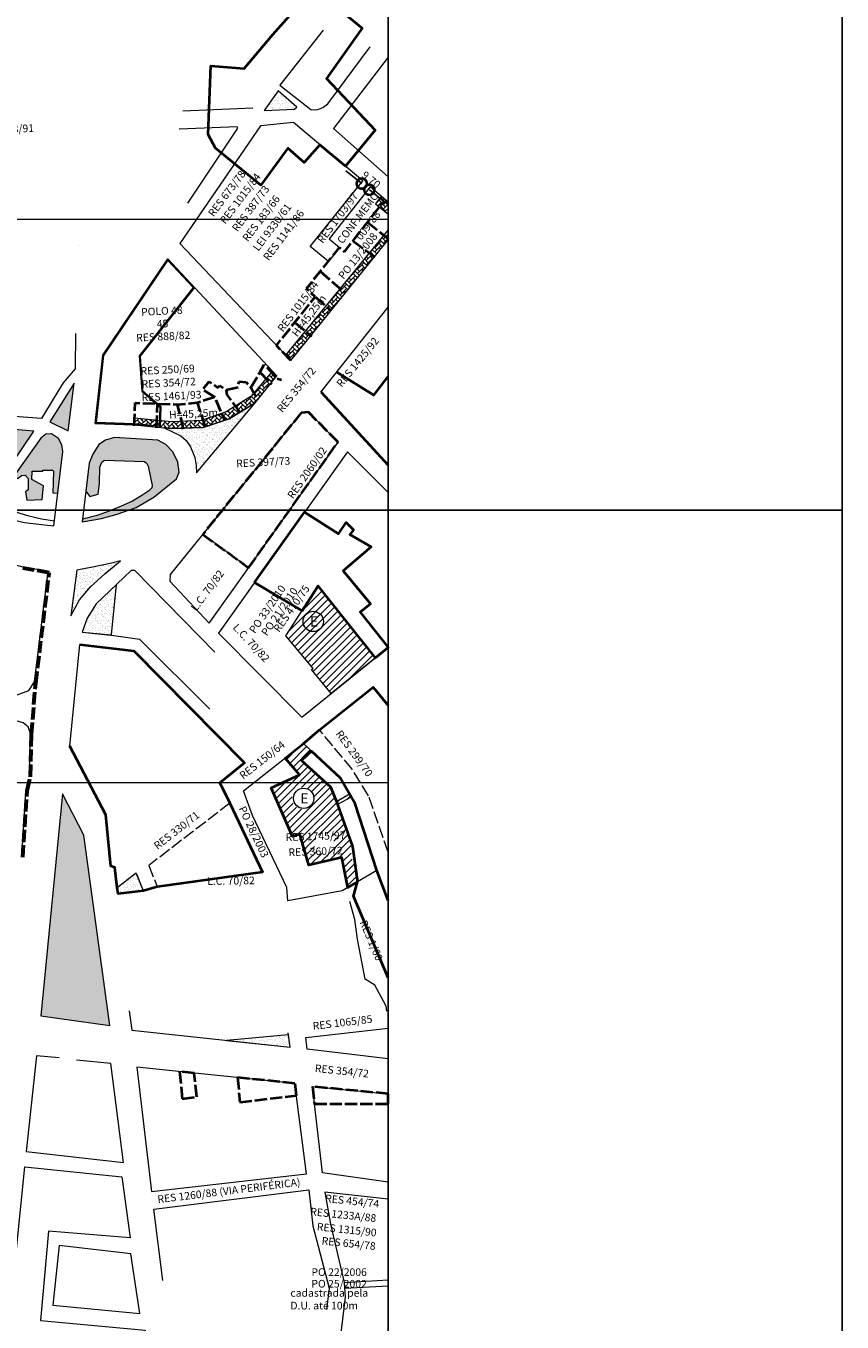
# Model space of a CAD drawing. Extents: x 174758 to 178718, y 1673246 to 1678046.
# Drawn here: x 177916 to 178718, y 1674848 to 1676122 of the extents above; entities that cross this region are included whole.
import ezdxf

# ---------------------------------------------------------------- set-up
doc = ezdxf.new("R2010")
doc.units = 0
doc.header["$MEASUREMENT"] = 0
doc.header["$XCLIPFRAME"] = 2
doc.linetypes.add('ACAD_ISO02W100', pattern=[15, 12, -3])
doc.layers.get('0').update_dxf_attribs({"linetype": 'CONTINUOUS'})
doc.layers.get('Defpoints').update_dxf_attribs({"linetype": 'CONTINUOUS'})
for name, color, linetype in [('Divisão_1956', 3, 'CONTINUOUS'), ('P-GAUSS_KRUEGER', 3, 'CONTINUOUS'), ('P-Imagem_raster', 250, 'CONTINUOUS'), ('Pesquisa de Origem', 4, 'CONTINUOUS')]:
    doc.layers.add(name, color=color, linetype=linetype)
for name, color, linetype, lineweight in [('P-Area_escola', 6, 'CONTINUOUS', 9), ('P-Area_verde', 3, 'CONTINUOUS', 20), ('P-Cotas', 5, 'CONTINUOUS', 9), ('P-Ident_Area_Escola', 6, 'CONTINUOUS', 40), ('P-Ident_Resolução', 2, 'CONTINUOUS', 30), ('P-Lim_area_comp', 40, 'ACAD_ISO02W100', 40), ('P-Lim_Equipamento', 4, 'ACAD_ISO02W100', 40), ('P-Lim_Galeria', 140, 'CONTINUOUS', 9), ('P-Lim_SUBUEU', 5, 'CONTINUOUS', 40), ('P-Lim_trac_viario', 1, 'CONTINUOUS', 20), ('P-Lim_trac_viario_proj', 1, 'ACAD_ISO02W100', 20), ('P-Lim_UEU_proj', 6, 'ACAD_ISO02W100', 60), ('P-Malha', 7, 'CONTINUOUS', 9), ('P-Texto_Geral', 5, 'CONTINUOUS', 20), ('POLO', 2, 'CONTINUOUS', 20)]:
    doc.layers.add(name, color=color, linetype=linetype, lineweight=lineweight)
doc.styles.add('SIMPLEX', font='simplex.shx')
doc.dimstyles.get("Standard").update_dxf_attribs({"dimtxt": 7.5, "dimasz": 20, "dimexe": 0.18, "dimexo": 0.0625, "dimgap": 5, "dimtad": 1, "dimzin": 0, "dimdsep": 46, "dimtxsty": 'Standard', "dimblk": 'DOTSMALL', "dimcen": 0.09, "dimdle": 6, "dimse1": 1, "dimse2": 1, "dimadec": 0, "dimazin": 0, "dimtfac": 1, "dimtofl": 0, "dimtmove": 0, "dimatfit": 3, "dimldrblk": 'DOTSMALL', "dimfxl": 0, "dimtolj": 1, "dimtzin": 0, "dimarcsym": 0})
picture_1 = doc.add_image_def('image1.tif', size_in_pixel=(9984, 13459))
pattern_1 = [(37.5, (0, 0), (-0.157483395, 4.8170594225), [0, -3.8, 0, -4.25, 0, -4.0625]), (7.5, (0, 0), (4.424441763, 7.055365163), [0, -2.05, 0, -3.425, 0, -1.3125]), (327.5, (-3.075, 0), (7.785354654, 0.014147634), [0, -1.25, 0, -4.5, 0, -5.875]), (317.5, (-3.075, 0), (7.515316511, 2.194188912), [0, -0.625, 0, -2.95, 0, -3.375])]
pattern_2 = [(37.5, (0, 0), (-0.157483395, 4.8170594225), [0, -3.8, 0, -4.25, 0, -4.0625]), (7.5, (0, 0), (4.424441763, 7.055365163), [0, -2.05, 0, -3.425, 0, -1.3125]), (327.5, (-3.075, 0), (7.785354654, 0.014147634), [0, -1.25, 0, -4.5, 0, -5.875]), (317.5, (-3.075, 0), (7.515316511, 2.194188912), [0, -0.625, 0, -2.95, 0, -3.375])]

# ---------------------------------------------------------------- blocks, each defined once
blk = doc.blocks.new('_DotSmall')
at = {"layer": 'P-Texto_Geral', "color": 0, "const_width": 0.5}
blk.add_lwpolyline([(-0.0625, 0, 1), (0.0625, 0, 1)], format="xyb", close=True, dxfattribs=at)
blk = doc.blocks.new('*D7')
at = {"layer": 'Defpoints', "color": 0}
for p in [(178246, 1675967.4), (178249.2, 1675971.4), (178256.7, 1675965.3)]:
    blk.add_point(p, dxfattribs=at)
at = {"layer": 'P-Cotas', "color": 0, "lineweight": -2}
for p, q in [((178246, 1675967.4), (178230.4, 1675979.9)), ((178253.5, 1675961.3), (178269.2, 1675948.8))]:
    blk.add_line(p, q, dxfattribs=at)
at = {"layer": 'P-Cotas', "color": 0, "lineweight": -2, "xscale": 20, "yscale": 20, "zscale": 20}
for p, rotation in [((178246, 1675967.4), 321.3561680724827), ((178253.5, 1675961.3), 141.3561680724826)]:
    blk.add_blockref('_DotSmall', p, dxfattribs=dict(at, rotation=rotation))
at = {"layer": 'P-Cotas', "color": 0, "insert": (178255.2, 1675971.2), "char_height": 7.5, "attachment_point": 5, "rotation": 321.3562}
blk.add_mtext('\\A1;9.70', dxfattribs=at)

msp = doc.modelspace()

# ---------------------------------------------------------------- hatches: boundary and pattern name
at = {"layer": 'P-Area_escola', "linetype": 'Continuous'}
h = msp.add_hatch(dxfattribs=at)
h.set_pattern_fill('ANSI31', color=256, scale=40, angle=-0.063815, style=0)
h.set_pattern_definition([(44.93618503, (-307469.5263, -5000797.1823), (-3.531593902, 3.539469524), [])])
h.paths.add_polyline_path([(178198.057, 1675490.566), (178196.512, 1675489.412), (178215.923, 1675465.973), (178259.501, 1675501.142), (178203.165, 1675571.904), (178171.461, 1675522.593)])
h = msp.add_hatch(dxfattribs=at)
h.set_pattern_fill('ANSI31', color=256, scale=40, angle=-0.063815, style=0)
h.paths.add_polyline_path([(178167.668, 1675378), (178156.976, 1675372.971), (178177.765, 1675325.145), (178185.101, 1675327.45), (178193.945, 1675296.985), (178226.375, 1675304.659), (178232.246, 1675275.114), (178241.859, 1675280.75), (178239.067, 1675299.925, -0.22594533), (178235.37, 1675307.688, -0.15106419), (178237.115, 1675313.332), (178236.808, 1675315.441), (178222.187, 1675356.707), (178235.745, 1675363.996), (178233.933, 1675367.148), (178221.033, 1675359.793), (178215.259, 1675374.063), (178210.915, 1675378)])
h.paths.add_polyline_path([(178198.862, 1675362.78, -3568.904736), (178198.862, 1675362.792, -1.00056055), (178178.862, 1675362.78, -3568.904736), (178178.862, 1675362.769, -1.00056055)], flags=16)
h.paths.add_polyline_path([(178218.991, 1675318.185, -1), (178198.991, 1675318.185, -1)], flags=16)
h.paths.add_polyline_path([(178210.915, 1675378), (178186.726, 1675399.924), (178196.535, 1675409.297), (178188.729, 1675416.576), (178170.638, 1675402.309), (178184.781, 1675386.048), (178167.668, 1675378)])
h.paths.add_polyline_path([(178200.481, 1675310.578), (178215.481, 1675310.561), (178215.497, 1675325.561), (178200.497, 1675325.578)], flags=24)
h.paths.add_polyline_path([(178183.128, 1675355.238), (178194.319, 1675355.226), (178194.336, 1675370.226), (178183.145, 1675370.238)], flags=24)
at = {"layer": 'P-Area_verde', "lineweight": 9}
h = msp.add_hatch(dxfattribs=at)
h.set_pattern_fill('AR-SAND', color=256, scale=2.5, style=0)
h.set_pattern_definition(pattern_2)
h.paths.add_polyline_path([(178163.699, 1676058.749), (178150.177, 1676039.332), (178179.898, 1676040.567), (178182.163, 1676042.694)])
h = msp.add_hatch(dxfattribs=at)
h.set_pattern_fill('AR-SAND', color=256, scale=2.5, style=0)
h.set_pattern_definition(pattern_2)
h.paths.add_polyline_path([(177790.6, 1675747.392), (177781.698, 1675744.765), (177772.403, 1675746.066), (177709.756, 1675769.803), (177706.497, 1675758.499), (177711.36, 1675757.531), (177738.932, 1675747.051), (177761.801, 1675734.021), (177782.384, 1675720.534), (177790.6, 1675713.495)])
h.paths.add_polyline_path([(177836.412, 1675734.751), (177837.362, 1675737.124), (177810.574, 1675747.699), (177805.081, 1675748.919), (177793.885, 1675748.362), (177790.6, 1675747.392), (177790.6, 1675713.495), (177799.993, 1675705.447), (177808.684, 1675699.275), (177814.859, 1675701.332), (177817.374, 1675709.561), (177823.12, 1675720.381), (177828.274, 1675727.024), (177833.827, 1675731.907)])
h.paths.add_polyline_path([(177806.88, 1675644.687), (177797.193, 1675656.248), (177790.6, 1675660.538), (177790.6, 1675619.878), (177797.85, 1675627.367), (177823.719, 1675634.728)])
h.paths.add_polyline_path([(177790.6, 1675660.538), (177788.649, 1675661.807), (177783.109, 1675662.044), (177777.967, 1675606.829), (177790.6, 1675619.878)])
h.paths.add_polyline_path([(177923.296, 1675723.875), (177869.338, 1675728.572), (177857.024, 1675728.41), (177846.815, 1675723.065), (177837.579, 1675714.967), (177829.964, 1675704.277), (177828.019, 1675688.405), (177830.936, 1675680.792), (177841.63, 1675667.349), (177851.352, 1675658.765), (177868.852, 1675648.075), (177875.447, 1675654.432), (177838.695, 1675679.153), (177839.919, 1675698.207), (177841.513, 1675701.093), (177868.023, 1675698.951), (177896.625, 1675684.458)])
h.paths.add_polyline_path([(177951.814, 1675703.953), (177950.842, 1675710.432), (177947.763, 1675716.587), (177940.796, 1675721.122), (177935.125, 1675720.798), (177930.264, 1675717.072), (177905.472, 1675681.926), (177904.276, 1675680.094), (177907.591, 1675677.195), (177911.38, 1675680.379), (177914.865, 1675680.517), (177917.846, 1675677.491), (177917.827, 1675666.173), (177915.094, 1675664.197), (177916.728, 1675655.939), (177931.605, 1675656.77), (177932.889, 1675670.156), (177921.575, 1675676.221), (177921.699, 1675684.413), (177931.926, 1675684.551), (177932.606, 1675685.479), (177941.694, 1675685.514), (177942.749, 1675684.413), (177942.392, 1675673.683), (177942.055, 1675663.26), (177946.901, 1675662.845)])
h.paths.add_polyline_path([(177963.058, 1675771.186), (177939.207, 1675732.967), (177957.36, 1675724.121)])
h.paths.add_polyline_path([(177988.311, 1675688.588), (177990.344, 1675693.433), (177993.053, 1675695.462), (178032.463, 1675693.954), (178034.548, 1675691.974), (178035.851, 1675689.525), (178039.902, 1675670.474), (178039.611, 1675668.292), (178036.603, 1675665.237), (178029.616, 1675660.525), (178020.345, 1675654.942), (178009.405, 1675649.991), (177996.015, 1675644.574), (177984.499, 1675640.488), (177971.334, 1675637.388), (177971.012, 1675634.695), (177989.942, 1675637.972), (178005.295, 1675642.144), (178024.225, 1675648.849), (178041.366, 1675659.129), (178063.724, 1675677.007), (178066.513, 1675683.618), (178065.065, 1675693.545), (178060.147, 1675703.527), (178053.141, 1675710.828), (178045.539, 1675715), (178002.91, 1675717.532), (177993.967, 1675715.149), (177987.259, 1675710.828), (177981.595, 1675701.442), (177977.899, 1675692.315), (177974.637, 1675665.02), (177978.5, 1675659.604), (177986.684, 1675661.792), (177988.193, 1675672.679)])
h = msp.add_hatch(dxfattribs=at)
h.set_pattern_fill('AR-SAND', color=256, scale=2.5, style=0)
h.set_pattern_definition(pattern_1)
h.paths.add_polyline_path([(178141.104, 1675751.785), (178115.711, 1675735.883), (178090.181, 1675727.593), (178058.733, 1675726.526), (178051.609, 1675727.241), (178068.167, 1675719.218), (178073.14, 1675714.656), (178077.598, 1675708.334), (178081.679, 1675697.925), (178083.158, 1675690.119), (178083.522, 1675683.058)])
at = {"layer": 'P-Area_verde', "linetype": 'Continuous', "lineweight": 9}
h = msp.add_hatch(dxfattribs=at)
h.set_pattern_fill('AR-SAND', color=256, scale=2.5, angle=-0.063815, style=0)
h.set_pattern_definition([(37.43618503, (-307469.5263, -5000797.1823), (-0.1521181477, 4.8172318368), [0, -3.8, 0, -4.25, 0, -4.0625]), (7.43618503, (-307469.5263, -5000797.1823), (4.4322971515, 7.050432927), [0, -2.05, 0, -3.425, 0, -1.3125]), (327.43618503, (-307472.6013, -5000797.179), (7.7853655828, 0.005476444), [0, -1.25, 0, -4.5, 0, -5.875]), (317.43618503, (-307472.601, -5000797.179), (7.517755696, 2.1858171336), [0, -0.625, 0, -2.95, 0, -3.375])])
h.paths.add_polyline_path([(177965.715, 1675587.323), (177959.882, 1675542.132), (177968.267, 1675557.985), (177979.206, 1675570.923), (177993.425, 1675583.678), (178008.556, 1675596.434), (177998.53, 1675593.701), (177981.029, 1675590.056)])
at = {"layer": 'P-Area_verde', "lineweight": 9}
h = msp.add_hatch(dxfattribs=at)
h.set_pattern_fill('AR-SAND', color=256, scale=2.5, style=0)
h.set_pattern_definition(pattern_2)
h.paths.add_polyline_path([(178004.742, 1675573), (177984.928, 1675554.034), (177975.825, 1675540.141), (177970.931, 1675526.248), (177999.808, 1675523.529)])
h = msp.add_hatch(dxfattribs=at)
h.set_pattern_fill('AR-SAND', color=256, scale=2.5, style=0)
h.set_pattern_definition(pattern_2)
h.paths.add_polyline_path([(177972.759, 1675326.46), (177951.72, 1675367.306), (177930.258, 1675148.949), (177998.21, 1675139.448)])
h = msp.add_hatch(dxfattribs=at)
h.set_pattern_fill('AR-SAND', color=256, scale=2.5, style=0)
h.set_pattern_definition(pattern_1)
h.paths.add_polyline_path([(178005.453, 1675274.841), (178006.289, 1675268.784), (178031.364, 1675271.917), (178024.244, 1675289.265)])
h = msp.add_hatch(dxfattribs=at)
h.set_pattern_fill('AR-SAND', color=256, scale=2.5, style=0)
h.set_pattern_definition(pattern_1)
h.paths.add_polyline_path([(178113.119, 1675124.66), (178175.558, 1675117.962), (178173.92, 1675130.355)])
at = {"layer": 'P-Lim_Galeria', "linetype": 'Continuous'}
h = msp.add_hatch(dxfattribs=at)
h.set_pattern_fill('AR-HBONE', color=256, scale=0.75, angle=-0.063815, style=0)
h.paths.add_polyline_path([(178272, 1675912.221), (178272, 1675921.823), (178171.174, 1675798.757), (178176.365, 1675793.286)])
h.paths.add_polyline_path([(178272, 1675937.437), (178272, 1675949.154), (178265.171, 1675954.888), (178259.406, 1675947.464)])
h = msp.add_hatch(dxfattribs=at)
h.set_pattern_fill('AR-HBONE', color=256, scale=0.75, angle=-0.063815, style=0)
h.paths.add_polyline_path([(178088.467, 1675734.518), (178058.756, 1675733.183), (178022.449, 1675736.544), (178021.73, 1675730.24), (178058.733, 1675726.526), (178090.181, 1675727.593), (178115.711, 1675735.883), (178141.104, 1675751.785), (178162.439, 1675778.387), (178158.162, 1675782.97), (178136.872, 1675757.886), (178112.544, 1675742.763)])

# ---------------------------------------------------------------- linework, layer by layer
at = {"flags": 128}
for points in [[(177968.852, 1675514.051), (177968.852, 1675514.051), (177968.852, 1675514.051)], [(177958.813, 1675414.218), (177958.813, 1675414.218), (177958.813, 1675414.218), (177958.813, 1675414.218)]]:
    msp.add_lwpolyline(points, close=True, dxfattribs=at)
at = {"layer": 'Divisão_1956'}
for points in [[(178718.494, 1675646.256), (176738.494, 1675646.256), (176738.494, 1676846.256), (178718.494, 1676846.256)], [(178718.494, 1674446.256), (176738.494, 1674446.256), (176738.494, 1675646.256), (178718.494, 1675646.256)]]:
    msp.add_lwpolyline(points, close=True, dxfattribs=at)
at = {"layer": 'P-Area_escola', "linetype": 'Continuous', "flags": 128}
msp.add_lwpolyline([(178215.923, 1675465.973), (178196.512, 1675489.412), (178198.057, 1675490.566), (178171.461, 1675522.593), (178203.165, 1675571.904), (178259.501, 1675501.142), (178215.923, 1675465.973)], close=True, dxfattribs=at)
for points in [[(178188.331, 1675536.782, -1), (178208.331, 1675536.759, -1)], [(178198.862, 1675362.769, -1), (178178.862, 1675362.792, -1)]]:
    msp.add_lwpolyline(points, format="xyb", close=True, dxfattribs=at)
msp.add_lwpolyline([(178196.535, 1675409.297), (178186.726, 1675399.924), (178215.259, 1675374.063), (178221.033, 1675359.793), (178233.933, 1675367.148), (178235.745, 1675363.996), (178222.187, 1675356.707), (178236.808, 1675315.441), (178241.859, 1675280.75), (178232.246, 1675275.114), (178226.375, 1675304.659), (178193.945, 1675296.985), (178185.101, 1675327.45), (178177.765, 1675325.145), (178156.976, 1675372.971), (178184.781, 1675386.048), (178170.638, 1675402.309), (178188.729, 1675416.576), (178196.535, 1675409.297)], dxfattribs=at)
at = {"layer": 'P-Area_escola', "linetype": 'Continuous'}
for centre in [(178198.331, 1675536.771), (178188.862, 1675362.78)]:
    msp.add_circle(centre, 10, dxfattribs=at)
at = {"layer": 'P-Area_verde'}
msp.add_lwpolyline([(178182.163, 1676042.694), (178163.699, 1676058.749), (178150.177, 1676039.332), (178179.898, 1676040.567), (178179.898, 1676040.567)], close=True, dxfattribs=at)
at = {"layer": 'P-Area_verde', "linetype": 'Continuous', "flags": 128}
for points in [[(177963.058, 1675771.186), (177939.207, 1675732.967), (177957.36, 1675724.121)], [(178141.104, 1675751.785), (178141.104, 1675751.785), (178115.711, 1675735.883), (178090.181, 1675727.593), (178058.733, 1675726.526), (178051.609, 1675727.241), (178068.167, 1675719.218), (178073.14, 1675714.656), (178077.598, 1675708.334), (178081.679, 1675697.925), (178083.158, 1675690.119), (178083.522, 1675683.058)], [(178004.742, 1675573), (177984.928, 1675554.034), (177975.825, 1675540.141), (177970.931, 1675526.248), (177999.808, 1675523.529)], [(178173.92, 1675130.355), (178113.119, 1675124.66), (178175.558, 1675117.962), (178175.558, 1675117.962)]]:
    msp.add_lwpolyline(points, close=True, dxfattribs=at)
for points in [[(177877.926, 1675656.822), (177923.296, 1675723.875), (177923.296, 1675723.875), (177923.296, 1675723.875), (177869.338, 1675728.572), (177857.024, 1675728.41), (177846.815, 1675723.065), (177837.579, 1675714.967), (177829.964, 1675704.277), (177828.019, 1675688.405), (177830.936, 1675680.792), (177841.63, 1675667.349), (177851.352, 1675658.765), (177868.852, 1675648.075), (177868.852, 1675648.075), (177877.926, 1675656.822)], [(177974.637, 1675665.02), (177978.5, 1675659.604), (177986.684, 1675661.792), (177988.193, 1675672.679), (177988.311, 1675688.588), (177990.344, 1675693.433), (177993.053, 1675695.462), (178032.463, 1675693.954), (178034.548, 1675691.974), (178035.851, 1675689.525), (178039.902, 1675670.474), (178039.611, 1675668.292), (178036.603, 1675665.237), (178029.616, 1675660.525), (178020.345, 1675654.942), (178009.405, 1675649.991), (177996.015, 1675644.574), (177984.499, 1675640.488), (177971.344, 1675637.39)], [(177904.276, 1675680.094), (177907.591, 1675677.195), (177911.38, 1675680.379), (177914.865, 1675680.517), (177917.846, 1675677.491), (177917.827, 1675666.173), (177915.094, 1675664.197), (177916.728, 1675655.939), (177931.605, 1675656.77), (177932.889, 1675670.156), (177921.575, 1675676.221), (177921.699, 1675684.413), (177931.926, 1675684.551), (177932.606, 1675685.479), (177941.694, 1675685.514), (177942.749, 1675684.413), (177942.392, 1675673.683), (177942.392, 1675673.683), (177942.055, 1675663.26), (177946.901, 1675662.845)]]:
    msp.add_lwpolyline(points, dxfattribs=at)
at = {"layer": 'P-Area_verde', "flags": 128}
for points in [[(177905.472, 1675681.926), (177905.472, 1675681.926), (177880.519, 1675643.702), (177893.158, 1675638.844), (177914.384, 1675634.147), (177933.828, 1675631.879), (177943.064, 1675630.745), (177943.064, 1675630.745), (177951.814, 1675703.953), (177950.842, 1675710.432), (177947.763, 1675716.587), (177940.796, 1675721.122), (177935.125, 1675720.798), (177930.264, 1675717.072), (177930.264, 1675717.072), (177905.472, 1675681.926)], [(177977.899, 1675692.315), (177971.012, 1675634.695), (177971.012, 1675634.695), (177989.942, 1675637.972), (178005.295, 1675642.144), (178024.225, 1675648.849), (178041.366, 1675659.129), (178063.724, 1675677.007), (178066.513, 1675683.618), (178065.065, 1675693.545), (178060.147, 1675703.527), (178053.141, 1675710.828), (178045.539, 1675715), (178002.91, 1675717.532), (177993.967, 1675715.149), (177987.259, 1675710.828), (177981.595, 1675701.442), (177977.899, 1675692.315), (177977.899, 1675692.315)]]:
    msp.add_lwpolyline(points, dxfattribs=at)
at = {"layer": 'P-Area_verde'}
msp.add_lwpolyline([(177886.106, 1675652.26), (177897.438, 1675647.348), (177915.868, 1675641.315), (177930.849, 1675637.76), (177943.652, 1675635.659)], dxfattribs=at)
at = {"layer": 'P-Area_verde', "flags": 128}
for points in [[(177937.61, 1675586.042), (177911.739, 1675590.491), (177880.026, 1675598.833), (177843.333, 1675611.716), (177829.397, 1675614.126), (177815.21, 1675612.458), (177800.467, 1675603.56), (177789.896, 1675589.101), (177788.227, 1675573.808), (177797.685, 1675554.065), (177864.726, 1675476.209), (177877.523, 1675467.867), (177907.01, 1675464.53), (177918.694, 1675468.701), (177924.257, 1675477.321)], [(177993.425, 1675583.678), (178008.556, 1675596.434), (177998.53, 1675593.701), (177981.029, 1675590.056), (177965.715, 1675587.323), (177959.882, 1675542.132), (177968.267, 1675557.985), (177979.206, 1675570.923)], [(177998.21, 1675139.448), (177998.21, 1675139.448), (177998.21, 1675139.448), (177998.21, 1675139.448), (177972.759, 1675326.46), (177972.759, 1675326.46), (177972.759, 1675326.46), (177972.759, 1675326.46), (177951.72, 1675367.306), (177951.72, 1675367.306), (177951.72, 1675367.306), (177930.258, 1675148.949), (177930.258, 1675148.949), (177930.258, 1675148.949), (177930.258, 1675148.949), (177930.258, 1675148.949), (177930.258, 1675148.949), (177930.258, 1675148.949), (177930.258, 1675148.949), (177930.258, 1675148.949), (177930.258, 1675148.949), (177930.258, 1675148.949), (177998.21, 1675139.448), (177998.21, 1675139.448), (177998.21, 1675139.448), (177998.21, 1675139.448), (177998.21, 1675139.448), (177998.21, 1675139.448)], [(178024.244, 1675289.265), (178005.453, 1675274.841), (178005.453, 1675274.841), (178006.289, 1675268.784), (178031.364, 1675271.917)]]:
    msp.add_lwpolyline(points, close=True, dxfattribs=at)
at = {"layer": 'P-Cotas'}
msp.add_line((178115.523, 1675412.947), (178115.523, 1675412.947), dxfattribs=at)
at = {"layer": 'P-GAUSS_KRUEGER'}
msp.add_lwpolyline([(178272, 1677040), (175865, 1677040), (175865, 1674270), (178272, 1674270)], close=True, dxfattribs=at)
at = {"layer": 'P-Lim_area_comp'}
msp.add_lwpolyline([(178222.671, 1675713.194), (178193.481, 1675742.633), (178193.481, 1675742.633), (178193.481, 1675742.633), (178186.449, 1675741.852), (178186.449, 1675741.852), (178089.529, 1675622.369), (178089.529, 1675622.369), (178134.715, 1675589.595), (178134.715, 1675589.595), (178222.671, 1675713.194)], dxfattribs=at)
at = {"layer": 'P-Lim_Equipamento', "flags": 128}
for points in [[(178176.282, 1675793.368), (178162.09, 1675808.184), (178200.164, 1675856.016), (178191.721, 1675864.214), (178224.176, 1675904.684), (178228.92, 1675900.441), (178268.265, 1675950.54), (178272, 1675947.238)], [(178251.768, 1675929.534), (178272, 1675913.19)], [(178237.389, 1675911.225), (178258.818, 1675895.072)], [(178205.268, 1675881.106), (178229.507, 1675859.936)], [(178200.164, 1675856.016), (178215.848, 1675842.682)], [(178180.056, 1675830.754), (178196.733, 1675817.116)], [(178136.968, 1675766.757), (178146.073, 1675782.306), (178150.169, 1675789.471), (178162.216, 1675776.061), (178167.164, 1675774.389)], [(178101.327, 1675757.689), (178089.547, 1675764.793), (178095.772, 1675772.844), (178104.777, 1675766.399), (178106.445, 1675768.856), (178112.593, 1675764.619), (178113.214, 1675759.563), (178126.244, 1675742.649)], [(178112.593, 1675764.619), (178124.293, 1675767.272), (178125.388, 1675772.614), (178132.356, 1675772.163), (178136.83, 1675766.992), (178142.865, 1675756.754)], [(178145.762, 1675781.774), (178157.163, 1675770.053)], [(178022.224, 1675729.037), (178023.24, 1675751.673), (178064.797, 1675750.156), (178084.531, 1675752.128), (178101.327, 1675757.689), (178110.904, 1675734.438)], [(178044.11, 1675727.212), (178045.179, 1675750.87)], [(178070.788, 1675725.924), (178064.797, 1675750.156)], [(178091.968, 1675728.747), (178084.531, 1675752.128)]]:
    msp.add_lwpolyline(points, dxfattribs=at)
at = {"layer": 'P-Lim_Equipamento'}
for points in [[(178069.519, 1675067.384), (178083.771, 1675069.139), (178081.174, 1675092.63), (178066.628, 1675094.12)], [(178126.066, 1675064.077), (178181.874, 1675070.412), (178180.347, 1675082.469), (178123.875, 1675088.255)], [(178199.511, 1675062.304), (178272, 1675062.304), (178272, 1675072.185), (178197.521, 1675079.329)]]:
    msp.add_lwpolyline(points, close=True, dxfattribs=at)
at = {"layer": 'P-Lim_Galeria', "linetype": 'Continuous', "flags": 128}
for points in [[(178272, 1675949.154), (178265.171, 1675954.888), (178259.406, 1675947.464), (178272, 1675937.437)], [(178272, 1675921.823), (178171.139, 1675798.714), (178171.139, 1675798.714), (178176.364, 1675793.283), (178272, 1675912.221)]]:
    msp.add_lwpolyline(points, dxfattribs=at)
msp.add_lwpolyline([(178115.711, 1675735.883), (178141.104, 1675751.785), (178141.104, 1675751.785), (178141.104, 1675751.785), (178162.439, 1675778.387), (178158.162, 1675782.97), (178136.872, 1675757.886), (178112.544, 1675742.763), (178112.544, 1675742.763), (178088.467, 1675734.518), (178058.756, 1675733.183), (178022.449, 1675736.544), (178021.73, 1675730.24), (178058.733, 1675726.526), (178090.181, 1675727.593)], close=True, dxfattribs=at)
at = {"layer": 'P-Lim_SUBUEU', "linetype": 'Continuous'}
for p, q in [((178221.573, 1675781.599), (178221.573, 1675781.599)), ((178221.573, 1675781.599), (178221.573, 1675781.599)), ((178205.971, 1675762.303), (178272, 1675690.359)), ((178204.609, 1675430.032), (178204.609, 1675430.032))]:
    msp.add_line(p, q, dxfattribs=at)
at = {"layer": 'P-Lim_SUBUEU', "linetype": 'Continuous', "flags": 128}
for points in [[(178094.824, 1676015.793), (178097.435, 1676083.077), (178130.443, 1676080.685), (178158.608, 1676114.106), (178198.998, 1676159.43), (178246.562, 1676120.199), (178211.456, 1676070.896), (178259.328, 1676019.853), (178230.058, 1675984.476), (178204.869, 1676005.6), (178189.498, 1675988.111), (178173.32, 1676002.146), (178146.588, 1675965.743), (178102.077, 1676002.162), (178094.824, 1676015.793)], [(178140.415, 1675574.973), (178189.608, 1675644.1), (178223.059, 1675622.838), (178230.686, 1675634.003), (178237.823, 1675626.964), (178234.243, 1675622.426), (178255.272, 1675610.211), (178227.72, 1675586.686), (178254.751, 1675554.152), (178244.497, 1675546.012), (178272, 1675511.229), (178259.501, 1675501.142), (178203.165, 1675571.904), (178187.313, 1675547.249)]]:
    msp.add_lwpolyline(points, close=True, dxfattribs=at)
at = {"layer": 'P-Lim_SUBUEU', "linetype": 'Continuous'}
for points in [[(178221.578, 1675782.085), (178257.901, 1675759.205), (178272, 1675777.56)], [(178272, 1675186.384), (178237.905, 1675266.621), (178237.905, 1675266.621), (178241.859, 1675280.75)]]:
    msp.add_lwpolyline(points, dxfattribs=at)
at = {"layer": 'P-Lim_SUBUEU', "flags": 128}
for points in [[(177968.852, 1675514.051), (178021.786, 1675508.009), (178130.653, 1675397.604), (178130.653, 1675397.604), (178106.557, 1675378.186), (178116.282, 1675358.042), (178148.228, 1675290.188), (178044.875, 1675275.63), (178031.364, 1675271.917), (178006.289, 1675268.784), (178005.453, 1675274.841), (178003.014, 1675294.746), (177999.277, 1675295.991), (177994.295, 1675346.723), (177994.295, 1675346.723), (177994.295, 1675346.723), (177958.813, 1675414.218)], [(178272, 1675262.213), (178260.712, 1675291.806), (178239.557, 1675357.367), (178224.918, 1675382.827), (178196.535, 1675409.297), (178196.535, 1675409.297), (178186.726, 1675399.924), (178215.259, 1675374.063), (178221.033, 1675359.793), (178222.187, 1675356.707), (178236.808, 1675315.441), (178241.859, 1675280.75), (178232.246, 1675275.114), (178226.375, 1675304.659), (178193.945, 1675296.985), (178185.101, 1675327.45), (178177.765, 1675325.145), (178156.976, 1675372.971), (178184.781, 1675386.048), (178170.638, 1675402.309), (178188.729, 1675416.576), (178204.609, 1675430.032), (178204.609, 1675430.032), (178204.609, 1675430.032), (178204.609, 1675430.032), (178257.318, 1675472.208), (178272, 1675454.067)]]:
    msp.add_lwpolyline(points, dxfattribs=at)
at = {"layer": 'P-Lim_trac_viario'}
msp.add_line((177911.573, 1675306.18), (177915.805, 1675371.336), dxfattribs=at)
for points in [[(178208.014, 1676118.307), (178165.277, 1676064.062), (178196.087, 1676040.416), (178199.069, 1676039.82), (178202.647, 1676040.416), (178207.616, 1676042.205), (178212.784, 1676045.781), (178254.328, 1676101.815)], [(178272, 1676091.782), (178218.208, 1676021.695), (178218.208, 1676021.695), (178218.208, 1676021.695), (178272, 1675974.044)], [(178069.928, 1676038.93), (178138.78, 1676041.946)], [(178272, 1675949.154), (178254.246, 1675964.062), (178213.851, 1675912.949), (178224.176, 1675904.684), (178213.141, 1675890.818), (178195.269, 1675905.364), (178247.097, 1675970.186), (178178.929, 1676027.353), (178178.929, 1676027.353), (178146.505, 1676024.29), (178146.505, 1676024.29), (178067.104, 1675908.437), (178067.104, 1675908.437), (178176.365, 1675793.286), (178176.365, 1675793.286), (178176.365, 1675793.286), (178272, 1675912.221)], [(178075.067, 1675947.996), (178124.22, 1676021.857), (178123.398, 1676023.089), (178066.293, 1676021.035)], [(178272, 1675690.354), (178205.901, 1675762.213), (178205.901, 1675762.213), (178272, 1675846.002)], [(177964.328, 1675819.804), (177963.987, 1675785.086), (177952.407, 1675771.472), (177943.552, 1675757.176), (177930.95, 1675736.414), (177836.605, 1675743.221), (177790.625, 1675759.899)], [(178222.671, 1675713.194), (178193.481, 1675742.633), (178193.481, 1675742.633), (178193.481, 1675742.633), (178186.449, 1675741.852), (178186.449, 1675741.852), (178057.529, 1675582.92), (178057.138, 1675576.282), (178095.968, 1675534.985), (178095.968, 1675534.985), (178222.671, 1675713.194)], [(178272, 1675663.443), (178272, 1675663.443), (178232.048, 1675703.736), (178105.099, 1675525.347), (178187.063, 1675442.681), (178272, 1675511.229)], [(178134.715, 1675589.595), (178089.529, 1675622.369)], [(178101.412, 1675506.547), (178022.72, 1675586.959), (178019.326, 1675586.959), (177984.928, 1675554.034), (177975.825, 1675540.141), (177970.931, 1675526.248), (178002.156, 1675523.019), (178027.311, 1675519.399), (178096.518, 1675450.346)], [(177919.072, 1675385.271), (177920.081, 1675426.623), (177917.811, 1675433.179), (177913.018, 1675436.961), (177905.955, 1675438.978), (177868.37, 1675443.769), (177855.253, 1675448.812), (177846.676, 1675457.889), (177763.938, 1675559.756)], [(177985.846, 1675362.795), (177958.813, 1675414.218), (177958.813, 1675414.218), (177958.813, 1675414.218), (177968.852, 1675514.051)], [(178270.574, 1675153.505), (178269.928, 1675158.344), (178258.955, 1675178.99), (178249.273, 1675185.119), (178241.851, 1675224.152), (178239.269, 1675243.507), (178234.428, 1675261.25)], [(178017.315, 1675153.817), (178019.723, 1675134.679), (178019.723, 1675134.679), (178175.558, 1675117.962), (178173.689, 1675132.102)], [(178272, 1675106.609), (178192.355, 1675115.985), (178191.151, 1675127.667), (178272, 1675136.63)], [(178272, 1674985.389), (178207.456, 1674994.33), (178197.521, 1675079.329), (178197.521, 1675079.329), (178272, 1675072.185)], [(178050.271, 1674888.587), (178041.514, 1674958.692), (178041.514, 1674958.692), (178193.929, 1674977.736), (178198.053, 1674942.4), (178198.053, 1674942.4), (178213.888, 1674881.156), (178213.888, 1674881.156), (178211.386, 1674860.115)], [(178272, 1674968.546), (178209.753, 1674975.586), (178209.753, 1674975.586), (178215.13, 1674944.071), (178228.816, 1674886.662), (178228.816, 1674886.662), (178229.794, 1674872.249), (178221.007, 1674799.161), (178221.007, 1674799.161), (178221.007, 1674799.161), (178272, 1674794.109)], [(178228.819, 1674886.62), (178272, 1674889.384)], [(178229.202, 1674880.972), (178272, 1674883.336)]]:
    msp.add_lwpolyline(points, dxfattribs=at)
for points in [[(178182.163, 1676042.694), (178163.699, 1676058.749), (178150.177, 1676039.332), (178179.898, 1676040.567), (178179.898, 1676040.567)], [(178021.73, 1675730.24), (178058.733, 1675726.526), (178090.181, 1675727.593), (178115.711, 1675735.883), (178141.104, 1675751.785), (178162.439, 1675778.387), (178162.439, 1675778.387), (178055.212, 1675893.287), (178055.212, 1675893.287), (178055.212, 1675893.287), (177991.184, 1675798.639), (177983.87, 1675731.593), (177983.87, 1675731.593), (178021.73, 1675730.24)], [(178039.285, 1674976.04), (178191.616, 1674993.519), (178180.347, 1675082.469), (178180.347, 1675082.469), (178024.907, 1675098.395), (178024.907, 1675098.395), (178024.907, 1675098.395)], [(178027.711, 1674856.185), (178018.942, 1674914.72), (177948.217, 1674922.92), (177941.993, 1674864.386)]]:
    msp.add_lwpolyline(points, close=True, dxfattribs=at)
at = {"layer": 'P-Lim_trac_viario', "flags": 128}
for points in [[(177968.736, 1675906.588), (177968.736, 1675906.588)], [(177963.058, 1675771.186), (177939.207, 1675732.967), (177957.36, 1675724.121)], [(177937.61, 1675586.042), (177911.739, 1675590.491), (177880.026, 1675598.833), (177843.333, 1675611.716), (177829.397, 1675614.126), (177815.21, 1675612.458), (177800.467, 1675603.56), (177789.896, 1675589.101), (177788.227, 1675573.808), (177797.685, 1675554.065), (177864.726, 1675476.209), (177877.523, 1675467.867), (177907.01, 1675464.53), (177918.694, 1675468.701), (177924.257, 1675477.321)], [(177993.425, 1675583.678), (178008.556, 1675596.434), (177998.53, 1675593.701), (177981.029, 1675590.056), (177965.715, 1675587.323), (177959.882, 1675542.132), (177968.267, 1675557.985), (177979.206, 1675570.923)], [(178260.712, 1675291.806), (178226.595, 1675271.8), (178173.341, 1675262.057), (178172.39, 1675275.127), (178138.393, 1675345.942), (178129.829, 1675370.126), (178188.729, 1675416.576), (178224.918, 1675382.827), (178239.557, 1675357.367)], [(177998.21, 1675139.448), (177998.21, 1675139.448), (177998.21, 1675139.448), (177998.21, 1675139.448), (177972.759, 1675326.46), (177972.759, 1675326.46), (177972.759, 1675326.46), (177972.759, 1675326.46), (177951.72, 1675367.306), (177951.72, 1675367.306), (177951.72, 1675367.306), (177930.258, 1675148.949), (177930.258, 1675148.949), (177930.258, 1675148.949), (177930.258, 1675148.949), (177930.258, 1675148.949), (177930.258, 1675148.949), (177930.258, 1675148.949), (177930.258, 1675148.949), (177930.258, 1675148.949), (177930.258, 1675148.949), (177930.258, 1675148.949), (177998.21, 1675139.448), (177998.21, 1675139.448), (177998.21, 1675139.448), (177998.21, 1675139.448), (177998.21, 1675139.448), (177998.21, 1675139.448)], [(178038.683, 1674779.542), (177893.89, 1674795.843), (177914.562, 1675000.507), (177914.562, 1675000.507), (177914.562, 1675000.507), (178010.172, 1674990.504), (178018.093, 1674930.555), (177938.032, 1674937.059), (177930.112, 1674849.311), (178032.989, 1674839.832)]]:
    msp.add_lwpolyline(points, close=True, dxfattribs=at)
for points in [[(177923.296, 1675723.875), (177923.296, 1675723.875), (177923.296, 1675723.875), (177923.296, 1675723.875), (177869.338, 1675728.572), (177857.024, 1675728.41), (177846.815, 1675723.065), (177837.579, 1675714.967), (177829.964, 1675704.277), (177828.019, 1675688.405), (177830.936, 1675680.792), (177841.63, 1675667.349), (177851.352, 1675658.765), (177868.852, 1675648.075), (177868.852, 1675648.075), (177877.926, 1675656.822), (177923.296, 1675723.875)], [(177905.472, 1675681.926), (177905.472, 1675681.926), (177880.519, 1675643.702), (177893.158, 1675638.844), (177914.384, 1675634.147), (177933.828, 1675631.879), (177943.064, 1675630.745), (177943.064, 1675630.745), (177951.814, 1675703.953), (177950.842, 1675710.432), (177947.763, 1675716.587), (177940.796, 1675721.122), (177935.125, 1675720.798), (177930.264, 1675717.072), (177930.264, 1675717.072), (177905.472, 1675681.926)], [(177977.899, 1675692.315), (177971.012, 1675634.695), (177971.012, 1675634.695), (177989.942, 1675637.972), (178005.295, 1675642.144), (178024.225, 1675648.849), (178041.366, 1675659.129), (178063.724, 1675677.007), (178066.513, 1675683.618), (178065.065, 1675693.545), (178060.147, 1675703.527), (178053.141, 1675710.828), (178045.539, 1675715), (178002.91, 1675717.532), (177993.967, 1675715.149), (177987.259, 1675710.828), (177981.595, 1675701.442), (177977.899, 1675692.315), (177977.899, 1675692.315)], [(177948.227, 1675107.637), (177926.023, 1675109.55), (177915.878, 1675015.414), (178011.586, 1675004.508), (178011.586, 1675004.508), (178011.586, 1675004.508), (177999.144, 1675102.088), (177999.144, 1675102.088), (177965.263, 1675105.149)]]:
    msp.add_lwpolyline(points, dxfattribs=at)
at = {"layer": 'P-Lim_trac_viario_proj'}
for points in [[(177968.852, 1675514.051), (178021.786, 1675508.009), (178096.284, 1675432.458)], [(178272, 1675309.799), (178252.783, 1675365.212), (178236.601, 1675391.445), (178204.609, 1675430.032), (178257.318, 1675472.208), (178272, 1675454.067)]]:
    msp.add_lwpolyline(points, dxfattribs=at)
msp.add_lwpolyline([(178036.418, 1675296.762), (178036.418, 1675296.762), (178044.875, 1675275.63), (178044.875, 1675275.63), (178044.875, 1675275.63), (178148.228, 1675290.188), (178148.228, 1675290.188), (178148.228, 1675290.188), (178116.282, 1675358.042), (178116.282, 1675358.042), (178116.282, 1675358.042), (178116.282, 1675358.042), (178036.418, 1675296.762)], close=True, dxfattribs=at)
at = {"layer": 'P-Lim_trac_viario_proj', "flags": 128}
msp.add_lwpolyline([(178024.244, 1675289.265), (178005.453, 1675274.841), (178005.453, 1675274.841), (178006.289, 1675268.784), (178031.364, 1675271.917)], close=True, dxfattribs=at)
at = {"layer": 'P-Lim_UEU_proj'}
msp.add_lwpolyline([(177912.587, 1675304.861), (177916.82, 1675370.016), (177920.086, 1675383.952), (177921.095, 1675425.304), (177925.272, 1675476.001), (177938.624, 1675584.723), (177938.624, 1675584.723), (177912.754, 1675589.172)], dxfattribs=at)
at = {"layer": 'P-Malha'}
for p, q in [((178272, 1675932), (175865, 1675932)), ((178272, 1675378), (175865, 1675378))]:
    msp.add_line(p, q, dxfattribs=at)
at = {"layer": 'POLO'}
for points in [[(177983.87, 1675731.593), (177991.184, 1675798.639), (178055.212, 1675893.287), (178081.426, 1675865.197), (178027.95, 1675797.734), (178030.497, 1675763.773), (178048.402, 1675748.18), (178047.627, 1675727.64), (178021.73, 1675730.24)], [(177984.98, 1675732.554), (177992.151, 1675798.284), (178055.337, 1675891.687), (178080.107, 1675865.144), (178026.924, 1675798.049), (178029.53, 1675763.288), (178047.384, 1675747.74), (178046.668, 1675728.742), (178021.798, 1675731.238)]]:
    msp.add_lwpolyline(points, close=True, dxfattribs=at)

# ---------------------------------------------------------------- texts
at = {"layer": 'P-Ident_Area_Escola', "linetype": 'Continuous', "style": 'SIMPLEX'}
for p in [(178195.1, 1675531.725), (178185.631, 1675357.735)]:
    msp.add_text('E', height=10, rotation=359.936185, dxfattribs=at).set_placement(p)
at = {"layer": 'P-Ident_Resolução', "color": 2, "linetype": 'Continuous', "lineweight": 30, "char_height": 7.5, "attachment_point": 2, "style": 'SIMPLEX'}
for s, insert, rotation in [('RES 1358/91', (177893.929, 1676024.346), 3), ('RES 673/78', (178110.221, 1675959.879), 53), ('RES 1015/84', (178123.46, 1675954.987), 53), ('RES 387/73', (178133.748, 1675945.219), 53), ('RES 183/66', (178144.035, 1675935.451), 53), ('RES 1703/97', (178219.317, 1675936.02), 53), ('CONF.MEMO\\P009/88', (178239.253, 1675936.02), 53), ('LEI 9330/61', (178154.837, 1675926.712), 53), ('RES 1141/86', (178166.153, 1675919), 53), ('RES 1015/84', (178180.274, 1675848.845), 53), ('H=45,25m', (178191.073, 1675839.712), 53), ('POLO 48\\P45\\PRES 888/82', (178049.218, 1675845.815), 3), ('RES 1425/92', (178238.997, 1675794.182), 51), ('RES 250/69', (178054.844, 1675788.109), 3), ('RES 354/72', (178178.673, 1675767.084), 51), ('RES 354/72', (178055.873, 1675775.257), 3), ('RES 1461/93', (178058.745, 1675762.195), 3), ('H=45,25m', (178080.345, 1675744.869), 3), ('RES 2060/02', (178189.12, 1675685.171), 55), ('RES 397/73', (178148.89, 1675697.179), 3), ('RES 470/75', (178173.885, 1675551.581), 55), ('RES 299/70', (178241.739, 1675409.09), 306), ('RES 150/64', (178145.699, 1675403.446), 38.272909), ('RES 330/71', (178061.563, 1675334.304), 38), ('RES 1745/97', (178200.437, 1675329.303), 2), ('RES 360/72', (178200.437, 1675314.353), 2), ('RES 1/60', (178258.883, 1675224.497), 293), ('RES 1065/85', (178226.611, 1675146.059), 7), ('RES 354/72', (178226.883, 1675098.417), 354), ('RES 1260/88 (VIA PERIFÉRICA)', (178114.859, 1674980.68), 7), ('RES 454/74', (178236.951, 1674970.457), 353.977091), ('RES 1233A/88', (178228.228, 1674956.892), 354), ('RES 1315/90', (178231.621, 1674942.359), 354), ('RES 654/78', (178233.559, 1674928.794), 354)]:
    msp.add_mtext(s, dxfattribs=dict(at, insert=insert, rotation=rotation))
at = {"layer": 'P-Ident_Resolução', "lineweight": 30, "char_height": 7.5079, "width": 64.52982, "attachment_point": 1, "style": 'SIMPLEX'}
for insert, rotation in [((178077.263, 1675550.547), 53.63553), ((178124.17, 1675535.369), 312.869477), ((178093.888, 1675285.053), 1)]:
    msp.add_mtext('L.C. 70/82', dxfattribs=dict(at, insert=insert, rotation=rotation))
at = {"layer": 'P-Ident_Resolução', "color": 2, "linetype": 'Continuous', "lineweight": 30, "insert": (178175.831, 1674880.124), "char_height": 7.5, "attachment_point": 1, "style": 'SIMPLEX'}
msp.add_mtext('cadastrada pela\\PD.U. até 100m', dxfattribs=at)
at = {"layer": 'Pesquisa de Origem', "lineweight": 30, "char_height": 7.5079, "width": 80.0038, "attachment_point": 1, "style": 'SIMPLEX'}
for s, insert, rotation in [('PO 13/2008', (178222.225, 1675877.342), 51.397779), ('PO 33/2010', (178134.633, 1675528.545), 55.519278), ('PO 21/2010', (178146.618, 1675526.083), 55.519278), ('PO 28/2003', (178131.465, 1675356.061), 295.368007)]:
    msp.add_mtext(s, dxfattribs=dict(at, insert=insert, rotation=rotation))
for s, insert in [('PO 22/2006', (178196.548, 1674900.576)), ('PO 25/2002', (178196.509, 1674889.135))]:
    msp.add_mtext(s, dxfattribs=dict(at, insert=insert))

# ---------------------------------------------------------------- dimensions: what is measured, and where the dimension line sits
at = {"layer": 'P-Cotas'}
dim = msp.add_linear_dim(base=(178245.973, 1675967.376), p1=(178256.738, 1675965.307), p2=(178249.162, 1675971.364), angle=141.356168, dimstyle='Standard', dxfattribs=at)
dim.commit()
dim.dimension.update_dxf_attribs({"geometry": '*D7', "text_midpoint": (178249.761, 1675964.347), "dimtype": 161})

# ---------------------------------------------------------------- referenced raster images: frames only (the image files are external)
at = {"layer": 'P-Imagem_raster'}
image = msp.add_image(picture_1, insert=(175438.05, 1673132.084), size_in_units=(3173.852, 4278.534), rotation=-0.063815, dxfattribs=at)
image.set_boundary_path([(1338.5716, 9877.459), (1328.8665, 1163.865), (8900.571, 1155.4315), (8910.276, 9869.026), (1338.5716, 9877.459)])

doc.saveas('drawing.dxf')
